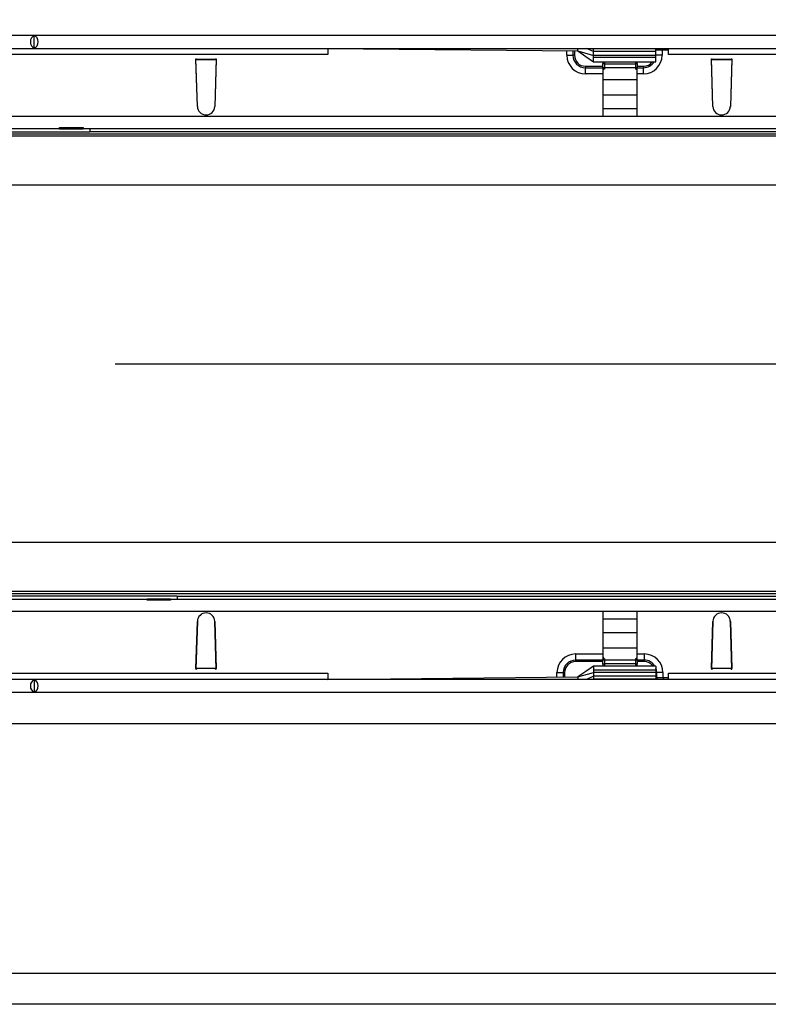
# Model space of a CAD drawing. Units: millimetres. Extents: x 196 to 11564, y 196 to 8120.
# Drawn here: x 3699 to 3939, y 1876 to 2191 of the extents above; entities that cross this region are included whole.
import ezdxf

# ---------------------------------------------------------------- set-up
doc = ezdxf.new("R2010")
doc.units = ezdxf.units.MM
doc.header["$LTSCALE"] = 28
doc.linetypes.add('CENTERX2', pattern=[20.32, 12.7, -2.54, 2.54, -2.54])
doc.layers.add('HAURATON_CENTERLINE', color=60, linetype='CENTERX2')
doc.layers.add('HAURATON_DIMENSIONING', color=1, linetype='Continuous')
doc.layers.add('HAURATON_PRODUCT_CONTOUR', color=7, linetype='Continuous', lineweight=25)
doc.styles.add('SLDTEXTSTYLE2', font='ARIAL.TTF', dxfattribs={"width": 0.948})
doc.dimstyles.new('SLDDIMSTYLE0', dxfattribs={"dimtxt": 98, "dimasz": 98, "dimexe": 0, "dimexo": 0.0625, "dimgap": 24.5, "dimtad": 1, "dimdec": 0, "dimrnd": 1e-09, "dimzin": 12, "dimdsep": 46, "dimtxsty": 'SLDTEXTSTYLE2', "dimsah": 1, "dimcen": 0.09, "dimadec": 0, "dimazin": 3, "dimtfac": 1, "dimtdec": 0, "dimtofl": 0, "dimtmove": 0, "dimatfit": 3, "dimfxl": 1, "dimfrac": 2, "dimtolj": 1, "dimtzin": 12, "dimarcsym": 0})

# ---------------------------------------------------------------- blocks, each defined once
blk = doc.blocks.new('_D_2')
at = {"layer": 'HAURATON_DIMENSIONING'}
for p, q in [((4304.35, 2775.61), (4603.79, 2775.61)), ((4603.79, 2580.29), (4304.35, 2580.29)), ((3454.07, 2286.22), (3454.07, 2569.22)), ((5454.07, 2081.22), (5454.07, 2569.22)), ((5454.07, 2541.22), (3454.07, 2541.22))]:
    blk.add_line(p, q, dxfattribs=at)
for centre, start, end in [((4304.35, 2677.95), 90, 270), ((4603.79, 2677.95), 270, 90)]:
    blk.add_arc(centre, 97.66, start, end, dxfattribs=at)
for points in [[(3454.07, 2541.22), (3552.07, 2526.15), (3552.07, 2556.3)], [(5454.07, 2541.22), (5356.07, 2556.3), (5356.07, 2526.15)]]:
    blk.add_solid(points, dxfattribs=at)
at = {"layer": 'HAURATON_DIMENSIONING', "insert": (4304.35, 2729.08), "char_height": 98, "attachment_point": 1, "style": 'SLDTEXTSTYLE2'}
blk.add_mtext('2000', dxfattribs=at)

msp = doc.modelspace()

# ---------------------------------------------------------------- linework, layer by layer
at = {"layer": 'HAURATON_CENTERLINE'}
msp.add_line((1454.07, 2081.22), (5454.07, 2081.22), dxfattribs=at)
at = {"layer": 'HAURATON_PRODUCT_CONTOUR'}
for p, q in [((3455.57, 2186.42), (4452.57, 2186.42)), ((3704.07, 2182.31), (3704.07, 2186.34)), ((3455.57, 2182.22), (4452.57, 2182.22)), ((3798.07, 2182.22), (3878.07, 2181.42)), ((3798.07, 2182.22), (3798.07, 2180.22)), ((3874.53, 2180.02), (3874.53, 2181.46)), ((3876.49, 2181.44), (3876.49, 2180.02)), ((3876.98, 2181.44), (3876.98, 2180.02)), ((3878.07, 2181.42), (3878.07, 2182.22)), ((3878.07, 2181.42), (3883.07, 2179.98)), ((3883.07, 2181.22), (3880.8, 2182.22)), ((3883.07, 2182.11), (3883.07, 2182.22)), ((3883.07, 2181.22), (3883.07, 2182.11)), ((3903.07, 2182.11), (3883.07, 2182.11)), ((3883.07, 2179.98), (3883.07, 2181.22)), ((3903.07, 2181.22), (3883.07, 2181.22)), ((3903.07, 2182.11), (3903.07, 2182.22)), ((3903.07, 2181.22), (3903.07, 2182.11)), ((3903.07, 2181.77), (3905.03, 2181.75)), ((3903.07, 2179.98), (3903.07, 2181.22)), ((3903.08, 2182.22), (3903.08, 2181.77)), ((3905.03, 2181.75), (3907.07, 2181.72)), ((3905.03, 2181.75), (3905.03, 2180.02)), ((3905.08, 2182.22), (3905.08, 2181.75)), ((3907.07, 2180.22), (3907.07, 2182.22)), ((3798.07, 2180.22), (3610.07, 2180.22)), ((3755.82, 2178.92), (3756.02, 2178.92)), ((3756.27, 2163.64), (3755.82, 2178.92)), ((3755.82, 2178.72), (3762.32, 2178.72)), ((3756.27, 2163.64), (3755.82, 2178.72)), ((3756.02, 2178.71), (3756.02, 2178.92)), ((3762.11, 2178.71), (3756.02, 2178.71)), ((3762.32, 2178.92), (3761.87, 2163.64)), ((3762.32, 2178.72), (3761.87, 2163.64)), ((3762.12, 2178.92), (3762.11, 2178.71)), ((3762.12, 2178.92), (3762.32, 2178.92)), ((3874.53, 2180.02), (3876.49, 2180.02)), ((3876.98, 2180.02), (3876.49, 2180.02)), ((3883.07, 2179.29), (3883.07, 2179.98)), ((3903.07, 2179.98), (3883.07, 2179.98)), ((3883.07, 2177.92), (3883.07, 2179.29)), ((3903.07, 2179.29), (3883.07, 2179.29)), ((3905.03, 2180.02), (3903.07, 2180.02)), ((3903.07, 2179.29), (3903.07, 2179.98)), ((3903.07, 2177.92), (3903.07, 2179.29)), ((4001.07, 2180.22), (3907.07, 2180.22)), ((3920.82, 2178.92), (3921.02, 2178.92)), ((3921.27, 2163.64), (3920.82, 2178.92)), ((3920.82, 2178.72), (3927.32, 2178.72)), ((3921.27, 2163.64), (3920.82, 2178.72)), ((3921.02, 2178.71), (3921.02, 2178.92)), ((3927.11, 2178.71), (3921.02, 2178.71)), ((3927.32, 2178.92), (3926.87, 2163.64)), ((3927.32, 2178.72), (3926.87, 2163.64)), ((3927.12, 2178.92), (3927.11, 2178.71)), ((3927.12, 2178.92), (3927.32, 2178.92)), ((3880.48, 2176.52), (3880.48, 2176.03)), ((3880.48, 2176.52), (3886.07, 2176.52)), ((3880.48, 2174.08), (3880.48, 2176.03)), ((3880.48, 2176.03), (3886.07, 2176.03)), ((3883.02, 2177.92), (3903.07, 2177.92)), ((3886.07, 2176.52), (3886.07, 2177.35)), ((3886.07, 2176.03), (3886.07, 2176.52)), ((3886.07, 2176.03), (3886.07, 2174.08)), ((3886.57, 2177.92), (3886.57, 2177.25)), ((3886.57, 2177.25), (3896.57, 2177.25)), ((3886.57, 2177.25), (3886.57, 2176.07)), ((3886.57, 2176.07), (3896.57, 2176.07)), ((3886.57, 2176.07), (3886.57, 2175.61)), ((3896.57, 2177.25), (3896.57, 2177.92)), ((3896.57, 2176.07), (3896.57, 2177.25)), ((3896.57, 2175.61), (3896.57, 2176.07)), ((3897.07, 2177.35), (3897.07, 2176.52)), ((3897.07, 2176.52), (3897.07, 2176.03)), ((3897.07, 2176.52), (3899.08, 2176.52)), ((3897.07, 2174.08), (3897.07, 2176.03)), ((3897.07, 2176.03), (3899.08, 2176.03)), ((3899.08, 2176.52), (3899.08, 2176.03)), ((3899.08, 2174.08), (3899.08, 2176.03)), ((3886.07, 2174.08), (3880.48, 2174.08)), ((3886.07, 2174.08), (3886.07, 2160.52)), ((3886.07, 2172.22), (3897.07, 2172.22)), ((3897.07, 2160.52), (3897.07, 2174.08)), ((3899.08, 2174.08), (3897.07, 2174.08)), ((3886.07, 2167.36), (3897.07, 2167.36)), ((3886.07, 2162.97), (3897.07, 2162.97)), ((3522.07, 2160.52), (3886.07, 2160.52)), ((3886.07, 2160.52), (3897.07, 2160.52)), ((3897.07, 2160.52), (4011.07, 2160.52)), ((3712.17, 2156.52), (3667.97, 2156.52)), ((3712.17, 2156.86), (3719.67, 2156.86)), ((3712.17, 2156.52), (3712.17, 2156.86)), ((3712.17, 2156.52), (3719.67, 2156.52)), ((3719.67, 2156.86), (3719.67, 2156.52)), ((4160.47, 2156.52), (3719.67, 2156.52)), ((3721.82, 2156.52), (3721.82, 2155.65)), ((4447.07, 2154.78), (3461.07, 2154.78)), ((4447.07, 2154.13), (3461.07, 2154.13)), ((3658.32, 2155.54), (3721.82, 2155.54)), ((3721.82, 2155.65), (4158.32, 2155.65)), ((3721.82, 2155.54), (3721.82, 2155.65)), ((4447.07, 2138.43), (3461.07, 2138.43)), ((4447.07, 2024.02), (3461.07, 2024.02)), ((4447.07, 2008.32), (3461.07, 2008.32)), ((4447.07, 2007.67), (3461.07, 2007.67)), ((3749.82, 2006.91), (3686.32, 2006.91)), ((3695.97, 2005.92), (3740.17, 2005.92)), ((3740.17, 2005.59), (3740.17, 2005.92)), ((3747.67, 2005.92), (3740.17, 2005.92)), ((3747.67, 2005.59), (3740.17, 2005.59)), ((3747.67, 2005.92), (4188.47, 2005.92)), ((3747.67, 2005.92), (3747.67, 2005.59)), ((3749.82, 2005.96), (3749.78, 2005.92)), ((3749.82, 2006.8), (3749.82, 2006.91)), ((4186.32, 2006.8), (3749.82, 2006.8)), ((3749.82, 2006.8), (3749.82, 2005.92)), ((3886.07, 2001.92), (3522.07, 2001.92)), ((3886.07, 2001.92), (3886.07, 1988.37)), ((3897.07, 2001.92), (3886.07, 2001.92)), ((3897.07, 1988.37), (3897.07, 2001.92)), ((4011.07, 2001.92), (3897.07, 2001.92)), ((3755.82, 1983.72), (3756.27, 1998.81)), ((3756.27, 1998.81), (3755.82, 1983.52)), ((3761.87, 1998.81), (3762.32, 1983.72)), ((3762.32, 1983.52), (3761.87, 1998.81)), ((3897.07, 1999.48), (3886.07, 1999.48)), ((3920.82, 1983.72), (3921.27, 1998.81)), ((3921.27, 1998.81), (3920.82, 1983.52)), ((3926.87, 1998.81), (3927.32, 1983.72)), ((3927.32, 1983.52), (3926.87, 1998.81)), ((3897.07, 1995.09), (3886.07, 1995.09)), ((3897.07, 1990.22), (3886.07, 1990.22)), ((3877.33, 1988.37), (3886.07, 1988.37)), ((3877.33, 1988.37), (3877.33, 1986.41)), ((3886.07, 1986.41), (3877.33, 1986.41)), ((3877.33, 1986.41), (3877.33, 1985.92)), ((3886.07, 1985.92), (3877.33, 1985.92)), ((3886.07, 1988.37), (3886.07, 1986.41)), ((3886.07, 1985.92), (3886.07, 1986.41)), ((3886.07, 1985.1), (3886.07, 1985.92)), ((3886.57, 1986.84), (3886.57, 1986.38)), ((3886.57, 1986.38), (3886.57, 1985.2)), ((3896.57, 1986.38), (3886.57, 1986.38)), ((3896.57, 1986.38), (3896.57, 1986.84)), ((3896.57, 1985.2), (3896.57, 1986.38)), ((3897.07, 1986.41), (3897.07, 1988.37)), ((3897.07, 1988.37), (3899.33, 1988.37)), ((3897.07, 1986.41), (3897.07, 1985.92)), ((3899.33, 1986.41), (3897.07, 1986.41)), ((3897.07, 1985.92), (3897.07, 1985.1)), ((3899.33, 1985.92), (3897.07, 1985.92)), ((3899.33, 1988.37), (3899.33, 1986.41)), ((3899.33, 1986.41), (3899.33, 1985.92)), ((3762.32, 1983.72), (3755.82, 1983.72)), ((3755.82, 1983.52), (3756.02, 1983.52)), ((3756.02, 1983.73), (3756.02, 1983.52)), ((3762.11, 1983.73), (3756.02, 1983.73)), ((3762.12, 1983.52), (3762.11, 1983.73)), ((3762.12, 1983.52), (3762.32, 1983.52)), ((3903.07, 1984.52), (3883.02, 1984.52)), ((3883.07, 1984.52), (3883.07, 1983.16)), ((3883.07, 1983.16), (3883.07, 1982.47)), ((3903.07, 1983.16), (3883.07, 1983.16)), ((3886.57, 1985.2), (3886.57, 1984.52)), ((3896.57, 1985.2), (3886.57, 1985.2)), ((3896.57, 1984.52), (3896.57, 1985.2)), ((3903.07, 1984.52), (3903.07, 1983.16)), ((3903.07, 1983.16), (3903.07, 1982.47)), ((3927.32, 1983.72), (3920.82, 1983.72)), ((3920.82, 1983.52), (3921.02, 1983.52)), ((3921.02, 1983.73), (3921.02, 1983.52)), ((3927.11, 1983.73), (3921.02, 1983.73)), ((3927.12, 1983.52), (3927.11, 1983.73)), ((3927.12, 1983.52), (3927.32, 1983.52)), ((4452.57, 1980.22), (3455.57, 1980.22)), ((3610.07, 1982.22), (3798.07, 1982.22)), ((3704.07, 1980.14), (3704.07, 1976.11)), ((3798.07, 1982.22), (3798.07, 1980.22)), ((3798.07, 1980.22), (3878.07, 1981.02)), ((3871.38, 1980.96), (3871.38, 1982.42)), ((3871.38, 1982.42), (3873.34, 1982.42)), ((3873.34, 1982.42), (3873.34, 1980.98)), ((3873.34, 1982.42), (3873.83, 1982.42)), ((3873.83, 1982.42), (3873.83, 1980.98)), ((3878.07, 1981.02), (3883.07, 1982.47)), ((3878.07, 1981.02), (3878.07, 1980.22)), ((3883.07, 1981.22), (3880.8, 1980.22)), ((3883.07, 1982.47), (3883.07, 1981.22)), ((3903.07, 1982.47), (3883.07, 1982.47)), ((3883.07, 1981.22), (3883.07, 1980.34)), ((3903.07, 1981.22), (3883.07, 1981.22)), ((3883.07, 1980.34), (3883.07, 1980.22)), ((3903.07, 1980.34), (3883.07, 1980.34)), ((3903.07, 1982.47), (3903.07, 1981.22)), ((3903.32, 1982.42), (3903.07, 1982.42)), ((3903.07, 1981.22), (3903.07, 1980.34)), ((3903.07, 1980.67), (3903.32, 1980.68)), ((3903.07, 1980.34), (3903.07, 1980.22)), ((3905.28, 1982.42), (3903.32, 1982.42)), ((3903.32, 1980.68), (3903.32, 1982.42)), ((3905.28, 1980.7), (3903.32, 1980.68)), ((3903.33, 1980.68), (3903.33, 1980.22)), ((3905.28, 1982.42), (3905.28, 1980.7)), ((3907.07, 1980.72), (3905.28, 1980.7)), ((3905.33, 1980.7), (3905.33, 1980.22)), ((3907.07, 1980.22), (3907.07, 1982.22)), ((3907.07, 1982.22), (4001.07, 1982.22)), ((4452.57, 1976.02), (3455.57, 1976.02)), ((5443.07, 1966.05), (1465.07, 1966.05)), ((1465.07, 1886.22), (5443.07, 1886.22)), ((5443.07, 1876.22), (1465.07, 1876.22))]:
    msp.add_line(p, q, dxfattribs=at)
at = {"layer": 'HAURATON_PRODUCT_CONTOUR', "flags": 128}
for points in [[(3878.07, 2181.42), (3880.57, 2179.68), (3883.07, 2177.92)], [(3883.07, 1984.52), (3880.57, 1982.77), (3878.07, 1981.02)], [(3903.32, 1982.42), (3903.24, 1983.2), (3903.07, 1983.81)]]:
    msp.add_lwpolyline(points, dxfattribs=at)
at = {"layer": 'HAURATON_PRODUCT_CONTOUR'}
for centre, radius, start, end in [((3880.48, 2180.02), 5.95, 180, 270), ((3880.48, 2180.02), 3.99, 180, 270), ((3880.48, 2180.02), 3.5, 180, 270), ((3899.08, 2180.02), 5.95, 270, 0), ((3886.45, 2176.47), 0.794, 81.2205, 118.4816), ((3886.54, 2175.61), 0.468, 85.8913, 175.1951), ((3886.59, 2175.08), 0.525, 92.7115, 179.5927), ((3896.69, 2176.47), 0.794, 61.5184, 98.7795), ((3896.6, 2175.61), 0.468, 4.8049, 94.1087), ((3896.55, 2175.09), 0.519, 359.8066, 87.8893), ((3899.08, 2180.02), 3.99, 270, 328.2422), ((3899.08, 2180.02), 3.5, 270, 323.1301), ((3759.07, 2163.72), 2.8, 181.7136, 358.2864), ((3759.07, 2163.72), 2.8, 181.6912, 358.3088), ((3924.07, 2163.72), 2.8, 181.7136, 358.2864), ((3924.07, 2163.72), 2.8, 181.6912, 358.3088), ((3759.07, 1998.72), 2.8, 1.7136, 178.2864), ((3759.07, 1998.72), 2.8, 1.6912, 178.3088), ((3924.07, 1998.72), 2.8, 1.7136, 178.2864), ((3924.07, 1998.72), 2.8, 1.6912, 178.3088), ((3877.33, 1982.42), 5.95, 90, 180), ((3877.33, 1982.42), 3.99, 90, 180), ((3877.33, 1982.42), 3.5, 90, 180), ((3886.59, 1987.36), 0.519, 179.8066, 267.8893), ((3886.54, 1986.84), 0.468, 184.8049, 274.1087), ((3896.54, 1987.36), 0.525, 272.7115, 359.5927), ((3896.6, 1986.84), 0.468, 265.8913, 355.1951), ((3899.33, 1982.42), 5.95, 0, 90), ((3899.33, 1982.42), 3.99, 31.7578, 90), ((3899.33, 1982.42), 3.5, 36.8699, 90), ((3886.45, 1985.98), 0.794, 241.5184, 278.7795), ((3896.69, 1985.98), 0.794, 261.2205, 298.4816)]:
    msp.add_arc(centre, radius, start, end, dxfattribs=at)
for centre, major_axis, ratio, start_param, end_param in [((3704.57, 2184.32), (0, 2.1), 0.8391, 0.289752, 2.851841), ((3703.57, 2184.32), (0, 2.1), 0.8391, 3.431344, 5.993434), ((3886.57, 2177.35), (0, -2.88), 0.173648, 4.509787, 4.712389), ((3896.57, 2177.35), (0, -2.88), 0.173648, 1.570796, 1.773398), ((3886.57, 1985.1), (0, 2.88), 0.173648, 1.570796, 1.773398), ((3896.57, 1985.1), (0, 2.88), 0.173648, 4.509787, 4.712389), ((3704.57, 1978.12), (0, 2.1), 0.8391, 0.289752, 2.851841), ((3703.57, 1978.12), (0, 2.1), 0.8391, 3.431344, 5.993434)]:
    msp.add_ellipse(centre, major_axis=major_axis, ratio=ratio, start_param=start_param, end_param=end_param, dxfattribs=at)

# ---------------------------------------------------------------- dimensions: what is measured, and where the dimension line sits
at = {"layer": 'HAURATON_DIMENSIONING'}
dim = msp.add_linear_dim(base=(3454.07, 2541.22), p1=(5454.07, 2081.22), p2=(3454.07, 2286.22), dimstyle='SLDDIMSTYLE0', dxfattribs=at)
dim.commit()
dim.dimension.update_dxf_attribs({"geometry": '_D_2', "text_midpoint": (4454.07, 2541.22), "dimtype": 160})

doc.saveas('drawing.dxf')
